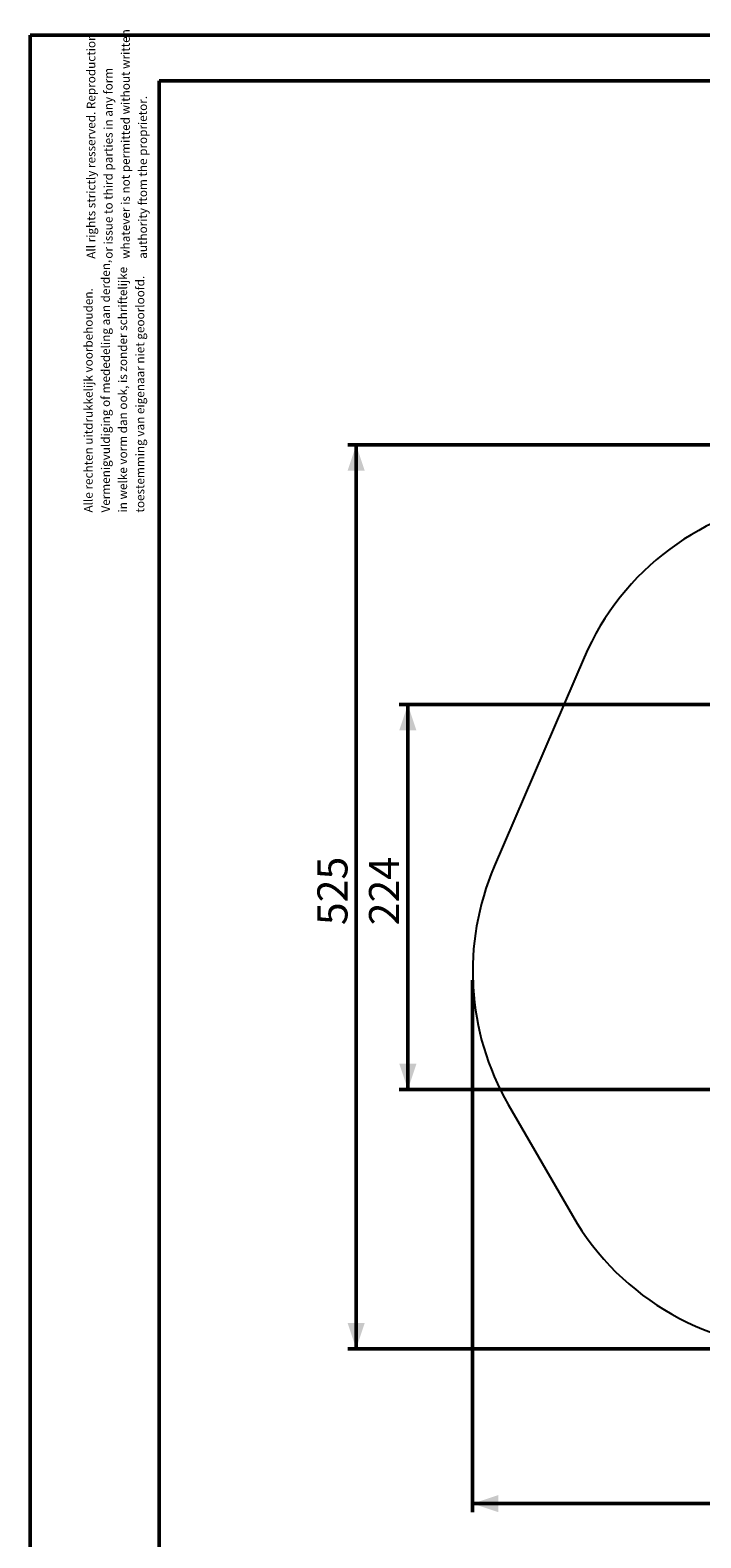
# Model space of a CAD drawing. Units: millimetres. Extents: x 0 to 42, y 0 to 29.8.
# Drawn here: x 0 to 7.8, y 12.2 to 29.8 of the extents above; entities that cross this region are included whole.
import ezdxf

# ---------------------------------------------------------------- set-up
doc = ezdxf.new("R2010")
doc.units = ezdxf.units.MM
doc.styles.add('SLDTEXTSTYLE0', font='TXT', dxfattribs={"width": 0.605})
doc.dimstyles.new('SLDDIMSTYLE0', dxfattribs={"dimtxt": 0.35, "dimasz": 0.3, "dimexe": 0, "dimexo": 0.0625, "dimgap": 0.0875, "dimtad": 1, "dimlfac": 50, "dimrnd": 1e-09, "dimzin": 12, "dimdsep": 46, "dimtxsty": 'SLDTEXTSTYLE0', "dimsah": 1, "dimcen": 0.09, "dimadec": 0, "dimazin": 3, "dimtfac": 1, "dimtofl": 0, "dimtmove": 0, "dimatfit": 3, "dimfxl": 0, "dimfrac": 2, "dimtolj": 1, "dimtzin": 12, "dimarcsym": 0})

# ---------------------------------------------------------------- blocks, each defined once
blk = doc.blocks.new('SW_NOTE_0')
at = {"color": 0, "linetype": 'Continuous', "lineweight": 0, "char_height": 0.1, "attachment_point": 1, "rotation": 90, "style": 'SLDTEXTSTYLE0'}
for s, insert in [('Vermenigvuldiging of mededeling aan derden,', (0.071, 0)), ('in welke vorm dan ook, is zonder schriftelijke', (0.271, 0)), ('toestemming van eigenaar niet geoorloofd.', (0.471, 0)), ('Alle rechten uitdrukkelijk voorbehouden.', (-0.129, 0))]:
    blk.add_mtext(s, dxfattribs=dict(at, insert=insert))
blk = doc.blocks.new('SW_NOTE_1')
at = {"color": 0, "linetype": 'Continuous', "lineweight": 0, "char_height": 0.1, "attachment_point": 1, "rotation": 90, "style": 'SLDTEXTSTYLE0'}
for s, insert in [('whatever is not permitted without written', (0.271, 0)), ('All rights strictly resserved. Reproduction', (-0.129, 0)), ('or issue to third parties in any form', (0.071, 0)), ('authority ftom the proprietor.', (0.471, 0))]:
    blk.add_mtext(s, dxfattribs=dict(at, insert=insert))
blk = doc.blocks.new('_D_1')
at = {"color": 7, "linetype": 'Continuous', "lineweight": 50}
for p, q in [((14.294, 21.927), (4.289, 21.927)), ((4.388, 17.456), (4.388, 21.927)), ((8.819, 17.456), (4.289, 17.456))]:
    blk.add_line(p, q, dxfattribs=at)
for points in [[(4.388, 21.927), (4.288, 21.627), (4.488, 21.627)], [(4.388, 17.456), (4.488, 17.756), (4.288, 17.756)]]:
    blk.add_solid(points, dxfattribs=at)
at = {"color": 7, "linetype": 'Continuous', "lineweight": 50, "insert": (3.937, 19.363), "char_height": 0.35, "attachment_point": 1, "rotation": 90, "style": 'SLDTEXTSTYLE0'}
blk.add_mtext('224', dxfattribs=at)
blk = doc.blocks.new('_D_3')
at = {"color": 179, "linetype": 'Continuous', "lineweight": 50}
for p, q in [((14.377, 24.942), (3.689, 24.942)), ((3.788, 24.942), (3.788, 14.446)), ((8.876, 14.446), (3.689, 14.446))]:
    blk.add_line(p, q, dxfattribs=at)
for points in [[(3.788, 24.942), (3.688, 24.642), (3.888, 24.642)], [(3.788, 14.446), (3.888, 14.746), (3.688, 14.746)]]:
    blk.add_solid(points, dxfattribs=at)
at = {"color": 179, "linetype": 'Continuous', "lineweight": 50, "insert": (3.337, 19.365), "char_height": 0.35, "attachment_point": 1, "rotation": 90, "style": 'SLDTEXTSTYLE0'}
blk.add_mtext('525', dxfattribs=at)
blk = doc.blocks.new('_D_4')
at = {"color": 179, "linetype": 'Continuous', "lineweight": 50}
for p, q in [((5.141, 18.726), (5.141, 12.547)), ((17.988, 18.378), (17.988, 12.547)), ((5.141, 12.646), (17.988, 12.646))]:
    blk.add_line(p, q, dxfattribs=at)
for points in [[(5.141, 12.646), (5.441, 12.546), (5.441, 12.746)], [(17.988, 12.646), (17.688, 12.746), (17.688, 12.546)]]:
    blk.add_solid(points, dxfattribs=at)
at = {"color": 179, "linetype": 'Continuous', "lineweight": 50, "insert": (11.236, 13.098), "char_height": 0.35, "attachment_point": 1, "style": 'SLDTEXTSTYLE0'}
blk.add_mtext('642', dxfattribs=at)

msp = doc.modelspace()

# ---------------------------------------------------------------- linework, layer by layer
at = {"color": 7, "linetype": 'Continuous', "lineweight": 50}
for p, q in [((0.00001, 0.00001), (0.00001, 29.70001)), ((0.00001, 29.70001), (42.00001, 29.70001)), ((1.50001, 29.17001), (41.30001, 29.17001)), ((1.50001, 0.51001), (1.50001, 29.17001))]:
    msp.add_line(p, q, dxfattribs=at)
at = {"color": 7, "linetype": 'Continuous', "lineweight": 25}
for p, q in [((6.43669, 22.47408), (5.3925, 20.0455)), ((5.55515, 17.28094), (6.29993, 15.99093))]:
    msp.add_line(p, q, dxfattribs=at)
for centre, start, end in [((9.27441, 21.25398), 96.567667, 156.734216), ((8.23021, 18.82539), 156.734216, 210), ((8.975, 17.53538), 210, 271.073802)]:
    msp.add_arc(centre, 3.0889, start, end, dxfattribs=at)

# ---------------------------------------------------------------- block references
at = {"color": 7, "linetype": 'Continuous', "lineweight": 0}
for name, p in [('SW_NOTE_1', (0.78677, 27.10453)), ('SW_NOTE_0', (0.75547, 24.15751))]:
    msp.add_blockref(name, p, dxfattribs=at)

# ---------------------------------------------------------------- dimensions: what is measured, and where the dimension line sits
at = {"color": 179, "linetype": 'Continuous', "lineweight": 50}
dim = msp.add_linear_dim(base=(3.78787, 14.44648), p1=(14.47559, 24.9417), p2=(8.975, 14.44648), angle=90, dimstyle='SLDDIMSTYLE0', dxfattribs=at)
dim.commit()
dim.dimension.update_dxf_attribs({"geometry": '_D_3', "text_midpoint": (3.78787, 19.69409), "dimtype": 160})
at = {"color": 7, "linetype": 'Continuous', "lineweight": 50}
dim = msp.add_linear_dim(base=(4.38787, 21.92747), p1=(8.91798, 17.45634), p2=(14.39269, 21.92747), angle=90, dimstyle='SLDDIMSTYLE0', dxfattribs=at)
dim.commit()
dim.dimension.update_dxf_attribs({"geometry": '_D_1', "text_midpoint": (4.38787, 19.69191), "dimtype": 160})
at = {"color": 179, "linetype": 'Continuous', "lineweight": 50}
dim = msp.add_linear_dim(base=(17.98792, 12.64648), p1=(5.14131, 18.82539), p2=(17.98792, 18.47741), dimstyle='SLDDIMSTYLE0', dxfattribs=at)
dim.commit()
dim.dimension.update_dxf_attribs({"geometry": '_D_4', "text_midpoint": (11.56462, 12.64648), "dimtype": 160})

doc.saveas('drawing.dxf')
